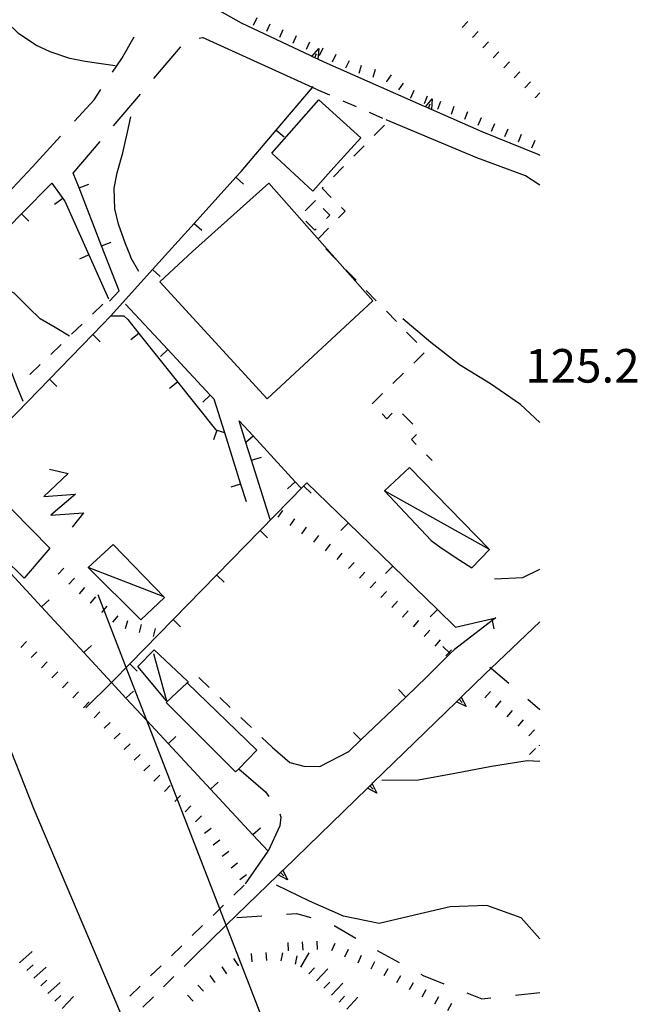
# Model space of a CAD drawing. Units: metres. Extents: x 478375 to 480451, y 4504592 to 4506099.
# Drawn here: x 480391 to 480451, y 4504741 to 4504836 of the extents above; entities that cross this region are included whole.
import ezdxf

# ---------------------------------------------------------------- set-up
doc = ezdxf.new("R2010")
doc.units = ezdxf.units.M
doc.header["$MEASUREMENT"] = 0
for name, color, linetype in [("'03 edificio civile", 250, 'Continuous'), ("'03 serra", 254, 'Continuous'), ("'03 tettoia - baracca", 254, 'Continuous'), ('BARACCA', 254, 'Continuous'), ('baracca_v', 254, 'Continuous'), ('careggiabile non asfaltata', 254, 'Continuous'), ('curva intermedia a 2 mt', 254, 'Continuous'), ('EDIFICIO', 250, 'Continuous'), ('eletrodotto', 254, 'Continuous'), ('eletrodotto v', 254, 'Continuous'), ('fossetto irriguo', 254, 'Continuous'), ('marciapiede - spartitraffico', 254, 'Continuous'), ('muro di sostegno', 254, 'Continuous'), ('muro di sostegno v', 254, 'Continuous'), ('muro divisorio', 254, 'Continuous'), ('muro divisorio v', 254, 'Continuous'), ('punto quotato a terra', 254, 'Continuous'), ('scarpata fino a 1 mt', 254, 'Continuous'), ('scarpata fino a 1 mt v', 254, 'Continuous'), ('scarpata fino a 2 mt', 254, 'Continuous'), ('scarpata fino a 2 mt v', 254, 'Continuous'), ('SENTIERO', 254, 'Continuous'), ('strada secondaria meno di 6 mt 3 classe', 254, 'Continuous')]:
    doc.layers.add(name, color=color, linetype=linetype)
doc.styles.add('SIMPLEX', font='SIMPLEX')

msp = doc.modelspace()

# ---------------------------------------------------------------- linework, layer by layer
at = {"layer": "'03 edificio civile", "flags": 128}
msp.add_lwpolyline([(480415.195, 4504820.598), (480407.82, 4504814.005), (480404.664, 4504811.067), (480415.023, 4504799.801), (480425.25, 4504809.24)], close=True, dxfattribs=at)
at = {"layer": "'03 serra", "linetype": 'Continuous', "flags": 128}
msp.add_lwpolyline([(480394.056, 4504785.394), (480391.571, 4504782.488), (480389.549, 4504784.469), (480385.261, 4504788.672), (480384.087, 4504789.823), (480386.86, 4504792.667)], close=True, dxfattribs=at)
at = {"layer": "'03 tettoia - baracca", "linetype": 'Continuous'}
msp.add_line((480405.009, 4504780.716), (480397.766, 4504783.504), dxfattribs=at)
at = {"layer": "'03 tettoia - baracca", "linetype": 'Continuous', "flags": 128}
msp.add_lwpolyline([(480400.181, 4504785.738), (480397.766, 4504783.504), (480402.837, 4504778.458), (480405.118, 4504780.606)], close=True, dxfattribs=at)
msp.add_lwpolyline([(480404.071, 4504775.208), (480405.321, 4504770.645), (480402.548, 4504773.966), (480404.118, 4504775.559), (480407.329, 4504772.536)], dxfattribs=at)
at = {"layer": 'BARACCA', "linetype": 'Continuous', "flags": 128}
msp.add_lwpolyline([(480436.508, 4504785.248), (480428.77, 4504793.176), (480426.364, 4504790.909), (480430.871, 4504786.117), (480431.82, 4504785.419), (480433.628, 4504784.229), (480434.776, 4504783.487)], close=True, dxfattribs=at)
at = {"layer": 'baracca_v', "linetype": 'Continuous'}
msp.add_line((480436.508, 4504785.248), (480426.364, 4504790.909), dxfattribs=at)
at = {"layer": 'careggiabile non asfaltata', "linetype": 'Continuous'}
for p, q in [((480401, 4504832.629), (480402.202, 4504834.715)), ((480408.461, 4504834.583), (480408.789, 4504834.637)), ((480404.101, 4504830.699), (480406.656, 4504833.7)), ((480406.656, 4504833.7), (480406.702, 4504833.739)), ((480400.109, 4504831.308), (480401, 4504832.629)), ((480398.32, 4504828.644), (480398.992, 4504829.644)), ((480396.43, 4504826.59), (480398.32, 4504828.644)), ((480400.211, 4504826.136), (480402.805, 4504829.175)), ((480392.375, 4504822.167), (480395.078, 4504825.113)), ((480396.32, 4504821.566), (480398.914, 4504824.613)), ((480414.868, 4504761.857), (480415.188, 4504761.427)), ((480416.243, 4504759.74), (480416.36, 4504759.412)), ((480416.36, 4504759.412), (480416.259, 4504758.599)), ((480416.259, 4504758.599), (480415.126, 4504756.146))]:
    msp.add_line(p, q, dxfattribs=at)
at = {"layer": 'careggiabile non asfaltata', "linetype": 'Continuous', "flags": 128}
msp.add_lwpolyline([(480412.259, 4504764.13), (480412.293, 4504764.101), (480414.868, 4504761.857)], dxfattribs=at)
at = {"layer": 'curva intermedia a 2 mt', "color": 254, "linetype": 'Continuous'}
for points in [[(480400.359, 4504831.91), (480398.562, 4504832.16), (480397.476, 4504832.316), (480395.992, 4504832.621), (480394.094, 4504833.253), (480392.719, 4504833.909), (480391.047, 4504835.018), (480389.937, 4504836.081), (480388.836, 4504837.745), (480388.398, 4504839.237), (480388.195, 4504841.245), (480388.133, 4504842.792), (480388.054, 4504844.745)], [(480402.64, 4504812.058), (480401.906, 4504813.347), (480401.797, 4504813.644), (480401.367, 4504814.746), (480400.68, 4504816.629), (480400.328, 4504818.121), (480400.258, 4504820.121), (480400.562, 4504821.605), (480401.117, 4504823.535), (480401.547, 4504825.519), (480401.867, 4504826.996)], [(480395.969, 4504805.832), (480394.57, 4504806.668), (480393.125, 4504807.519), (480392.031, 4504808.565), (480390.609, 4504809.979), (480389.25, 4504810.651), (480387.226, 4504810.909), (480385.828, 4504810.768), (480384.531, 4504810.643)], [(480441.367, 4504797.496), (480439.484, 4504799.241), (480436.594, 4504801.249), (480433.609, 4504803.069), (480430.844, 4504805.232), (480428.117, 4504807.506)], [(480441.368, 4504764.805), (480440.14, 4504764.851), (480436.68, 4504764.311), (480433.141, 4504763.639), (480429.641, 4504762.991), (480426.118, 4504762.967)], [(480441.368, 4504747.699), (480439.54, 4504749.703), (480436.227, 4504750.913), (480432.696, 4504750.78), (480429.266, 4504749.983), (480425.837, 4504749.178), (480422.391, 4504749.881), (480419.126, 4504751.31), (480415.938, 4504752.881)]]:
    msp.add_lwpolyline(points, dxfattribs=at)
at = {"layer": 'EDIFICIO', "linetype": 'Continuous', "flags": 128}
for points in [[(480420.022, 4504828.623), (480424.069, 4504824.959), (480421.195, 4504821.787), (480419.437, 4504819.833), (480415.5, 4504823.481)], [(480407.313, 4504772.38), (480414.04, 4504765.887), (480412.293, 4504764.101), (480411.985, 4504763.786), (480405.274, 4504770.497)]]:
    msp.add_lwpolyline(points, close=True, dxfattribs=at)
at = {"layer": 'eletrodotto'}
msp.add_line((480392.556, 4504760.152), (480387.97, 4504771.706), dxfattribs=at)
at = {"layer": 'eletrodotto', "flags": 128}
for points in [[(480391.476, 4504799.519), (480390.917, 4504800.959), (480386.387, 4504812.632), (480385.525, 4504814.855), (480380.32, 4504828.267)], [(480427.658, 4504706.296), (480427.464, 4504706.796), (480427.405, 4504706.948), (480426.978, 4504708.048), (480411.085, 4504748.993), (480410.466, 4504750.587), (480403.413, 4504768.759), (480401.431, 4504773.866), (480398.712, 4504780.871)], [(480419.002, 4504697.974), (480418.99, 4504698.003), (480418.442, 4504699.29), (480417.846, 4504700.691), (480416.399, 4504704.094), (480401.371, 4504739.427), (480392.556, 4504760.152)]]:
    msp.add_lwpolyline(points, dxfattribs=at)
at = {"layer": 'eletrodotto v'}
for p, q in [((480395.812, 4504792.582), (480393.469, 4504790.371)), ((480394.024, 4504793.004), (480395.812, 4504792.582)), ((480393.469, 4504790.371), (480396.548, 4504790.582)), ((480396.548, 4504790.582), (480394.165, 4504788.566)), ((480394.165, 4504788.566), (480397.298, 4504788.785)), ((480397.298, 4504788.785), (480396.203, 4504787.41))]:
    msp.add_line(p, q, dxfattribs=at)
at = {"layer": 'fossetto irriguo', "linetype": 'Continuous'}
for p, q in [((480440.203, 4504770.812), (480441.367, 4504769.822)), ((480412.118, 4504749.74), (480414.509, 4504749.912)), ((480416.907, 4504750.076), (480417.868, 4504750.146)), ((480417.868, 4504750.146), (480419.243, 4504749.74)), ((480421.516, 4504748.982), (480423.579, 4504747.763)), ((480425.657, 4504746.56), (480427.766, 4504745.421)), ((480429.884, 4504744.28), (480430.11, 4504744.155)), ((480430.11, 4504744.155), (480432.095, 4504743.358)), ((480434.321, 4504742.468), (480435.751, 4504741.897)), ((480438.993, 4504742.258), (480441.368, 4504742.513)), ((480435.751, 4504741.897), (480436.61, 4504741.992))]:
    msp.add_line(p, q, dxfattribs=at)
at = {"layer": 'fossetto irriguo', "linetype": 'Continuous', "flags": 128}
msp.add_lwpolyline([(480436.539, 4504773.913), (480436.665, 4504773.806), (480438.367, 4504772.358)], dxfattribs=at)
at = {"layer": 'marciapiede - spartitraffico'}
for p, q in [((480419.764, 4504829.67), (480421.047, 4504829.107)), ((480422.327, 4504828.545), (480423.616, 4504827.99)), ((480424.897, 4504827.427), (480426.179, 4504826.865)), ((480425.366, 4504825.193), (480426.35, 4504826.185)), ((480423.398, 4504823.201), (480424.383, 4504824.193)), ((480421.43, 4504821.209), (480422.414, 4504822.201)), ((480420.336, 4504820.099), (480420.445, 4504820.209)), ((480421.219, 4504819.224), (480420.336, 4504820.099)), ((480419.703, 4504818.911), (480418.703, 4504817.935)), ((480421.086, 4504817.49), (480420.43, 4504818.162)), ((480422.57, 4504817.896), (480422.219, 4504818.248)), ((480420.758, 4504817.17), (480421.086, 4504817.49)), ((480421.937, 4504817.248), (480422.57, 4504817.896)), ((480418.773, 4504816.943), (480419.625, 4504816.068)), ((480419.625, 4504816.068), (480419.75, 4504816.193)), ((480419.976, 4504815.256), (480420.953, 4504816.256)), ((480421.664, 4504813.248), (480420.687, 4504814.256)), ((480423.617, 4504811.24), (480422.64, 4504812.248)), ((480425.57, 4504809.232), (480424.594, 4504810.24)), ((480427.523, 4504807.232), (480426.547, 4504808.232)), ((480429.476, 4504805.224), (480428.5, 4504806.224)), ((480429.18, 4504803.24), (480430.18, 4504804.224)), ((480427.18, 4504801.279), (480428.18, 4504802.263)), ((480425.187, 4504799.318), (480426.18, 4504800.302)), ((480426.594, 4504797.873), (480426.125, 4504798.334)), ((480427.117, 4504798.396), (480426.594, 4504797.873)), ((480429.094, 4504797.349), (480428.109, 4504798.342)), ((480428.953, 4504795.849), (480429.461, 4504796.357)), ((480429.43, 4504795.374), (480428.953, 4504795.849)), ((480430.969, 4504793.835), (480430.422, 4504794.382)), ((480407.431, 4504772.497), (480407.313, 4504772.38)), ((480409.446, 4504771.942), (480408.431, 4504772.911)), ((480411.477, 4504770.02), (480410.462, 4504770.981)), ((480413.509, 4504768.091), (480412.493, 4504769.051)), ((480415.54, 4504766.162), (480414.524, 4504767.123))]:
    msp.add_line(p, q, dxfattribs=at)
at = {"layer": 'muro di sostegno'}
for p, q in [((480419.241, 4504832.873), (480412.546, 4504836.036)), ((480430.21, 4504827.998), (480420.522, 4504832.271)), ((480441.186, 4504823.374), (480435.796, 4504825.538)), ((480441.257, 4504823.335), (480441.186, 4504823.374)), ((480433.86, 4504771.093), (480436.086, 4504773.257))]:
    msp.add_line(p, q, dxfattribs=at)
at = {"layer": 'muro di sostegno', "flags": 128}
for points in [[(480412.546, 4504836.036), (480409.187, 4504837.915), (480409.179, 4504837.919), (480408.898, 4504838.075), (480408.633, 4504838.224), (480408.538, 4504838.277)], [(480420.522, 4504832.271), (480419.922, 4504832.552), (480419.624, 4504832.693), (480419.342, 4504832.825), (480419.241, 4504832.873)], [(480435.796, 4504825.538), (480430.89, 4504827.699), (480430.882, 4504827.702), (480430.594, 4504827.828), (480430.313, 4504827.953), (480430.21, 4504827.998)], [(480441.366, 4504823.272), (480441.352, 4504823.28), (480441.257, 4504823.335)], [(480441.366, 4504823.272), (480441.352, 4504823.28), (480441.257, 4504823.335)], [(480425.251, 4504762.732), (480433.32, 4504770.569), (480433.328, 4504770.577), (480433.558, 4504770.801), (480433.778, 4504771.014), (480433.86, 4504771.093)], [(480416.634, 4504754.381), (480424.712, 4504762.21), (480424.72, 4504762.218), (480424.948, 4504762.441), (480425.169, 4504762.653), (480425.251, 4504762.732)], [(480408.024, 4504746.02), (480411.085, 4504748.993), (480416.095, 4504753.857), (480416.102, 4504753.865), (480416.332, 4504754.089), (480416.552, 4504754.301), (480416.634, 4504754.381)]]:
    msp.add_lwpolyline(points, dxfattribs=at)
at = {"layer": 'muro di sostegno v'}
for p, q in [((480420.03, 4504833.575), (480419.922, 4504832.552)), ((480430.594, 4504827.828), (480430.772, 4504828.232)), ((480441.366, 4504823.272), (480441.352, 4504823.28)), ((480441.366, 4504823.272), (480441.352, 4504823.28)), ((480434.234, 4504770.108), (480433.32, 4504770.569)), ((480425.626, 4504761.748), (480424.712, 4504762.21)), ((480417.009, 4504753.396), (480416.095, 4504753.857))]:
    msp.add_line(p, q, dxfattribs=at)
at = {"layer": 'muro di sostegno v', "flags": 128}
for points in [[(480419.335, 4504832.818), (480419.342, 4504832.825), (480420.03, 4504833.575)], [(480419.913, 4504832.56), (480419.626, 4504832.695), (480419.35, 4504832.826)], [(480419.624, 4504832.693), (480419.626, 4504832.695), (480419.811, 4504833.098)], [(480430.304, 4504827.943), (480430.311, 4504827.951), (480430.313, 4504827.953), (480430.975, 4504828.717)], [(480430.975, 4504828.717), (480430.89, 4504827.699), (480430.889, 4504827.693)], [(480430.882, 4504827.702), (480430.594, 4504827.828), (480430.311, 4504827.951)], [(480441.343, 4504823.272), (480441.352, 4504823.28), (480441.366, 4504823.294)], [(480441.343, 4504823.272), (480441.352, 4504823.28), (480441.366, 4504823.294)], [(480433.328, 4504770.577), (480433.558, 4504770.801), (480433.774, 4504771.014)], [(480433.555, 4504770.803), (480433.558, 4504770.801), (480433.867, 4504770.491)], [(480433.774, 4504771.022), (480433.778, 4504771.014), (480434.234, 4504770.108)], [(480424.72, 4504762.218), (480424.948, 4504762.441), (480425.165, 4504762.654)], [(480424.946, 4504762.443), (480424.948, 4504762.441), (480425.259, 4504762.131)], [(480425.165, 4504762.662), (480425.169, 4504762.653), (480425.626, 4504761.748)], [(480416.102, 4504753.865), (480416.332, 4504754.089), (480416.548, 4504754.302)], [(480416.329, 4504754.092), (480416.332, 4504754.089), (480416.641, 4504753.779)], [(480416.548, 4504754.31), (480416.552, 4504754.301), (480417.009, 4504753.396)]]:
    msp.add_lwpolyline(points, dxfattribs=at)
at = {"layer": 'muro divisorio'}
for p, q in [((480412.515, 4504821.731), (480415.906, 4504825.716)), ((480392.375, 4504822.167), (480388.273, 4504817.792)), ((480396.875, 4504820.136), (480396.32, 4504821.566)), ((480407.976, 4504816.708), (480412, 4504821.161)), ((480412, 4504821.161), (480412.515, 4504821.731)), ((480391.32, 4504817.635), (480394.25, 4504820.605)), ((480394.25, 4504820.605), (480395.32, 4504819.121)), ((480399.047, 4504814.543), (480396.875, 4504820.136)), ((480395.32, 4504819.121), (480395.5, 4504818.871)), ((480395.5, 4504818.871), (480397.82, 4504813.675)), ((480387.109, 4504813.362), (480391.32, 4504817.635)), ((480403.961, 4504812.254), (480407.976, 4504816.708)), ((480400.734, 4504810.207), (480399.047, 4504814.543)), ((480397.82, 4504813.675), (480399.719, 4504809.433)), ((480399.937, 4504807.8), (480403.961, 4504812.254)), ((480399.82, 4504809.215), (480400.734, 4504810.207)), ((480401.375, 4504808.933), (480405.461, 4504804.544)), ((480398.195, 4504805.996), (480399.937, 4504807.8)), ((480399.937, 4504807.8), (480401.195, 4504807.785)), ((480401.195, 4504807.785), (480401.578, 4504807.449)), ((480401.578, 4504807.449), (480402.648, 4504806.097)), ((480394.023, 4504801.683), (480398.195, 4504805.996)), ((480402.648, 4504806.097), (480406.39, 4504801.411)), ((480405.461, 4504804.544), (480409.547, 4504800.145)), ((480389.851, 4504797.37), (480394.023, 4504801.683)), ((480406.39, 4504801.411), (480410.047, 4504796.825)), ((480409.547, 4504800.145), (480409.89, 4504799.778)), ((480409.89, 4504799.778), (480410.914, 4504796.536)), ((480412.32, 4504797.676), (480413.68, 4504796.208)), ((480410.047, 4504796.825), (480410.18, 4504796.778)), ((480410.18, 4504796.778), (480410.914, 4504796.536)), ((480410.914, 4504796.536), (480412.476, 4504791.551)), ((480413.68, 4504796.208), (480417.742, 4504791.795)), ((480415.32, 4504788.137), (480413.523, 4504793.864)), ((480412.476, 4504791.551), (480413.008, 4504789.872)), ((480417.742, 4504791.795), (480418.289, 4504791.201)), ((480418.555, 4504791.365), (480418.859, 4504791.677)), ((480418.859, 4504791.677), (480422.851, 4504787.81)), ((480414.351, 4504787.075), (480418.555, 4504791.365)), ((480422.851, 4504787.81), (480427.164, 4504783.638)), ((480410.156, 4504782.786), (480414.351, 4504787.075)), ((480393.243, 4504779.715), (480389.165, 4504784.112)), ((480427.164, 4504783.638), (480431.476, 4504779.46)), ((480405.962, 4504778.497), (480410.156, 4504782.786)), ((480397.329, 4504775.316), (480393.243, 4504779.715)), ((480431.476, 4504779.46), (480433.219, 4504777.772)), ((480401.766, 4504774.207), (480405.962, 4504778.497)), ((480433.219, 4504777.772), (480436.695, 4504778.577)), ((480436.695, 4504778.577), (480437.094, 4504778.671)), ((480433.109, 4504775.593), (480432.711, 4504775.202)), ((480432.711, 4504775.202), (480430.462, 4504772.96)), ((480430.462, 4504772.96), (480428.415, 4504771.014)), ((480428.415, 4504771.014), (480424.071, 4504766.881)), ((480424.071, 4504766.881), (480422.907, 4504765.771)), ((480409.571, 4504762.122), (480405.493, 4504766.52)), ((480413.657, 4504757.732), (480409.571, 4504762.122)), ((480415.126, 4504756.146), (480413.657, 4504757.732)), ((480412.938, 4504752.99), (480415.126, 4504756.146))]:
    msp.add_line(p, q, dxfattribs=at)
at = {"layer": 'muro divisorio', "flags": 128}
for points in [[(480415.906, 4504825.716), (480419.407, 4504829.831), (480419.475, 4504829.911)], [(480413.523, 4504793.864), (480412.986, 4504795.566), (480412.32, 4504797.676)], [(480437.094, 4504778.671), (480436.743, 4504778.4), (480433.109, 4504775.593)], [(480401.407, 4504770.919), (480400.007, 4504772.428), (480397.329, 4504775.316)], [(480400.477, 4504772.894), (480401.431, 4504773.866), (480401.766, 4504774.207)], [(480397.524, 4504769.965), (480400.007, 4504772.428), (480400.477, 4504772.894)], [(480405.493, 4504766.52), (480403.413, 4504768.759), (480401.407, 4504770.919)]]:
    msp.add_lwpolyline(points, dxfattribs=at)
at = {"layer": 'muro divisorio v'}
for p, q in [((480415.913, 4504825.716), (480416.672, 4504825.075)), ((480412.008, 4504821.161), (480412.742, 4504820.497)), ((480396.883, 4504820.144), (480397.805, 4504820.504)), ((480395.312, 4504819.113), (480394.508, 4504818.535)), ((480391.32, 4504817.635), (480392.023, 4504816.94)), ((480407.984, 4504816.708), (480408.719, 4504816.044)), ((480399.055, 4504814.55), (480399.976, 4504814.91)), ((480397.812, 4504813.668), (480396.906, 4504813.261)), ((480403.969, 4504812.254), (480404.703, 4504811.59)), ((480398.203, 4504805.988), (480398.914, 4504805.3)), ((480402.648, 4504806.09), (480401.875, 4504805.472)), ((480405.461, 4504804.536), (480404.734, 4504803.855)), ((480394.031, 4504801.675), (480394.742, 4504800.988)), ((480406.39, 4504801.403), (480405.617, 4504800.786)), ((480409.547, 4504800.137), (480408.82, 4504799.458)), ((480410.18, 4504796.77), (480409.867, 4504795.825)), ((480413.531, 4504793.864), (480414.476, 4504794.161)), ((480412.469, 4504791.551), (480411.523, 4504791.255)), ((480417.734, 4504791.787), (480417.008, 4504791.114)), ((480418.562, 4504791.365), (480419.273, 4504790.67)), ((480422.844, 4504787.802), (480422.156, 4504787.092)), ((480414.359, 4504787.075), (480415.07, 4504786.38)), ((480427.156, 4504783.631), (480426.469, 4504782.92)), ((480410.165, 4504782.786), (480410.876, 4504782.091)), ((480393.251, 4504779.722), (480393.977, 4504780.394)), ((480431.469, 4504779.452), (480430.781, 4504778.741)), ((480405.97, 4504778.497), (480406.681, 4504777.801)), ((480397.337, 4504775.324), (480398.063, 4504775.996)), ((480432.703, 4504775.202), (480432, 4504775.905)), ((480401.774, 4504774.207), (480402.485, 4504773.512)), ((480401.415, 4504770.925), (480402.141, 4504771.598)), ((480428.415, 4504771.014), (480427.726, 4504771.733)), ((480405.501, 4504766.528), (480406.227, 4504767.2)), ((480424.071, 4504766.881), (480423.384, 4504767.599)), ((480409.579, 4504762.13), (480410.306, 4504762.801)), ((480413.665, 4504757.74), (480414.391, 4504758.412))]:
    msp.add_line(p, q, dxfattribs=at)
at = {"layer": 'muro divisorio v', "flags": 128}
for points in [[(480413.672, 4504796.2), (480412.986, 4504795.566), (480412.945, 4504795.528)], [(480436.703, 4504778.569), (480436.743, 4504778.4), (480436.93, 4504777.6)]]:
    msp.add_lwpolyline(points, dxfattribs=at)
at = {"layer": 'scarpata fino a 1 mt', "color": 254, "linetype": 'Continuous'}
for p, q in [((480413.719, 4504835.841), (480413.719, 4504835.848)), ((480433.85, 4504835.624), (480433.843, 4504835.624)), ((480416.272, 4504834.676), (480416.264, 4504834.676)), ((480435.85, 4504833.655), (480435.843, 4504833.663)), ((480421.358, 4504832.31), (480421.35, 4504832.31)), ((480422.624, 4504831.709), (480422.624, 4504831.717)), ((480425.28, 4504830.834), (480425.272, 4504830.834)), ((480438.889, 4504830.749), (480438.889, 4504830.757)), ((480426.593, 4504830.381), (480426.593, 4504830.388)), ((480428.913, 4504828.802), (480428.905, 4504828.81)), ((480440.936, 4504828.835), (480440.936, 4504828.843)), ((480439.296, 4504824.577), (480439.288, 4504824.577)), ((480416.094, 4504788.356), (480416.086, 4504788.356)), ((480417.242, 4504787.552), (480417.242, 4504787.56)), ((480422.898, 4504783.412), (480422.89, 4504783.412)), ((480423.937, 4504782.474), (480423.937, 4504782.482)), ((480398.001, 4504780.066), (480397.993, 4504780.066)), ((480428.117, 4504778.732), (480428.109, 4504778.732)), ((480402.704, 4504777.239), (480402.696, 4504777.239)), ((480429.156, 4504777.796), (480429.156, 4504777.803)), ((480393.259, 4504773.84), (480393.251, 4504773.84)), ((480436.062, 4504770.944), (480436.055, 4504770.944)), ((480437.117, 4504770.022), (480437.117, 4504770.03)), ((480399.313, 4504768.004), (480399.306, 4504768.004)), ((480441.328, 4504766.32), (480441.328, 4504766.328)), ((480402.181, 4504764.926), (480402.181, 4504764.934)), ((480405.118, 4504761.919), (480405.11, 4504761.919)), ((480408.118, 4504758.973), (480408.118, 4504758.981)), ((480410.696, 4504755.653), (480410.688, 4504755.653)), ((480411.548, 4504754.536), (480411.548, 4504754.544)), ((480419.907, 4504746.662), (480419.899, 4504746.662)), ((480412.29, 4504745.13), (480412.282, 4504745.13)), ((480416.391, 4504745.552), (480416.384, 4504745.552)), ((480425.087, 4504744.78), (480425.079, 4504744.78)), ((480410.001, 4504743.505), (480409.993, 4504743.505))]:
    msp.add_line(p, q, dxfattribs=at)
at = {"layer": 'scarpata fino a 1 mt v', "color": 254, "linetype": 'Continuous'}
for p, q in [((480413.719, 4504835.848), (480414.054, 4504836.575)), ((480433.843, 4504835.624), (480434.397, 4504836.202)), ((480414.991, 4504835.247), (480415.327, 4504835.973)), ((480416.264, 4504834.676), (480416.593, 4504835.403)), ((480434.85, 4504834.647), (480435.413, 4504835.218)), ((480417.546, 4504834.098), (480417.874, 4504834.825)), ((480418.819, 4504833.505), (480419.163, 4504834.231)), ((480435.843, 4504833.663), (480436.405, 4504834.233)), ((480420.085, 4504832.911), (480420.429, 4504833.637)), ((480436.85, 4504832.678), (480437.397, 4504833.257)), ((480421.35, 4504832.31), (480421.694, 4504833.037)), ((480422.624, 4504831.717), (480422.968, 4504832.443)), ((480423.929, 4504831.217), (480424.147, 4504831.982)), ((480425.272, 4504830.834), (480425.491, 4504831.599)), ((480437.866, 4504831.718), (480438.413, 4504832.296)), ((480426.593, 4504830.388), (480427.046, 4504831.045)), ((480438.889, 4504830.757), (480439.436, 4504831.343)), ((480427.749, 4504829.584), (480428.202, 4504830.24)), ((480428.905, 4504828.81), (480429.21, 4504829.552)), ((480439.913, 4504829.796), (480440.46, 4504830.382)), ((480430.21, 4504828.279), (480430.514, 4504829.021)), ((480440.936, 4504828.843), (480441.366, 4504829.303)), ((480431.507, 4504827.748), (480431.788, 4504828.498)), ((480432.819, 4504827.257), (480433.1, 4504828.007)), ((480434.132, 4504826.764), (480434.413, 4504827.514)), ((480435.413, 4504826.202), (480435.741, 4504826.928)), ((480436.694, 4504825.624), (480437.022, 4504826.35)), ((480437.991, 4504825.093), (480438.288, 4504825.835)), ((480439.288, 4504824.577), (480439.585, 4504825.319)), ((480440.577, 4504824.014), (480440.913, 4504824.741)), ((480416.086, 4504788.356), (480416.539, 4504789.012)), ((480417.242, 4504787.56), (480417.695, 4504788.217)), ((480418.39, 4504786.756), (480418.844, 4504787.412)), ((480419.539, 4504785.951), (480420.015, 4504786.592)), ((480420.664, 4504785.115), (480421.14, 4504785.756)), ((480421.789, 4504784.271), (480422.265, 4504784.912)), ((480422.89, 4504783.412), (480423.422, 4504784.006)), ((480394.86, 4504782.871), (480395.407, 4504783.449)), ((480423.937, 4504782.482), (480424.469, 4504783.076)), ((480395.884, 4504781.91), (480396.431, 4504782.488)), ((480424.984, 4504781.545), (480425.515, 4504782.138)), ((480396.931, 4504780.98), (480397.446, 4504781.59)), ((480426.023, 4504780.607), (480426.555, 4504781.201)), ((480397.993, 4504780.066), (480398.509, 4504780.675)), ((480427.07, 4504779.67), (480427.601, 4504780.263)), ((480399.063, 4504779.16), (480399.579, 4504779.769)), ((480428.109, 4504778.732), (480428.64, 4504779.327)), ((480400.134, 4504778.254), (480400.649, 4504778.863)), ((480401.352, 4504777.629), (480401.571, 4504778.395)), ((480429.156, 4504777.803), (480429.687, 4504778.397)), ((480402.696, 4504777.239), (480402.915, 4504778.005)), ((480404.048, 4504776.848), (480404.266, 4504777.614)), ((480430.203, 4504776.866), (480430.734, 4504777.46)), ((480391.243, 4504775.793), (480391.798, 4504776.363)), ((480431.242, 4504775.928), (480431.773, 4504776.522)), ((480392.251, 4504774.816), (480392.806, 4504775.386)), ((480432.289, 4504774.991), (480432.82, 4504775.585)), ((480393.251, 4504773.84), (480393.806, 4504774.41)), ((480394.259, 4504772.863), (480394.813, 4504773.433)), ((480395.266, 4504771.894), (480395.813, 4504772.48)), ((480396.29, 4504770.933), (480396.837, 4504771.519)), ((480436.055, 4504770.944), (480436.578, 4504771.546)), ((480397.313, 4504769.972), (480397.86, 4504770.558)), ((480437.117, 4504770.03), (480437.633, 4504770.639)), ((480438.187, 4504769.116), (480438.703, 4504769.725)), ((480398.337, 4504769.011), (480398.884, 4504769.597)), ((480439.251, 4504768.21), (480439.765, 4504768.819)), ((480399.306, 4504768.004), (480399.891, 4504768.55)), ((480440.297, 4504767.273), (480440.836, 4504767.867)), ((480400.266, 4504766.98), (480400.852, 4504767.527)), ((480401.22, 4504765.957), (480401.806, 4504766.505)), ((480440.367, 4504765.484), (480440.93, 4504766.054)), ((480441.328, 4504766.328), (480441.368, 4504766.371)), ((480441.328, 4504766.328), (480441.368, 4504766.371)), ((480402.181, 4504764.934), (480402.766, 4504765.481)), ((480403.134, 4504763.903), (480403.72, 4504764.45)), ((480404.11, 4504762.903), (480404.673, 4504763.473)), ((480405.11, 4504761.919), (480405.673, 4504762.489)), ((480406.118, 4504760.942), (480406.681, 4504761.512)), ((480407.118, 4504759.958), (480407.681, 4504760.528)), ((480408.118, 4504758.981), (480408.681, 4504759.551)), ((480408.985, 4504757.88), (480409.618, 4504758.364)), ((480409.837, 4504756.762), (480410.47, 4504757.247)), ((480410.688, 4504755.653), (480411.321, 4504756.137)), ((480411.548, 4504754.544), (480412.181, 4504755.029)), ((480412.399, 4504753.427), (480413.032, 4504753.911)), ((480417.102, 4504746.529), (480417.063, 4504747.326)), ((480418.501, 4504746.592), (480418.462, 4504747.388)), ((480419.899, 4504746.662), (480419.86, 4504747.459)), ((480421.274, 4504746.56), (480421.61, 4504747.287)), ((480413.602, 4504745.467), (480413.532, 4504746.263)), ((480415.001, 4504745.584), (480414.931, 4504746.381)), ((480416.384, 4504745.552), (480416.556, 4504746.334)), ((480417.759, 4504745.256), (480417.931, 4504746.037)), ((480422.54, 4504745.967), (480422.876, 4504746.693)), ((480423.813, 4504745.373), (480424.149, 4504746.099)), ((480411.141, 4504744.318), (480410.681, 4504744.973)), ((480412.282, 4504745.13), (480411.821, 4504745.786)), ((480425.079, 4504744.78), (480425.415, 4504745.507)), ((480409.993, 4504743.505), (480409.532, 4504744.161)), ((480426.329, 4504744.147), (480426.72, 4504744.843)), ((480427.556, 4504743.468), (480427.946, 4504744.163)), ((480408.899, 4504742.637), (480408.352, 4504743.223)), ((480428.782, 4504742.788), (480429.173, 4504743.483)), ((480407.876, 4504741.684), (480407.329, 4504742.27)), ((480430.009, 4504742.108), (480430.399, 4504742.803)), ((480431.235, 4504741.428), (480431.61, 4504742.139)), ((480432.477, 4504740.78), (480432.852, 4504741.491))]:
    msp.add_line(p, q, dxfattribs=at)
at = {"layer": 'scarpata fino a 2 mt', "color": 254, "linetype": 'Continuous'}
for p, q in [((480391.173, 4504745.386), (480391.173, 4504745.394)), ((480418.29, 4504744.943), (480418.29, 4504744.951)), ((480420.516, 4504742.935), (480420.516, 4504742.943))]:
    msp.add_line(p, q, dxfattribs=at)
at = {"layer": 'scarpata fino a 2 mt v', "color": 254, "linetype": 'Continuous'}
for p, q in [((480391.173, 4504745.394), (480392.36, 4504746.465)), ((480418.29, 4504744.951), (480419.095, 4504746.334)), ((480391.845, 4504744.644), (480392.438, 4504745.183)), ((480392.516, 4504743.902), (480393.704, 4504744.972)), ((480419.063, 4504744.318), (480419.618, 4504744.896)), ((480419.79, 4504743.631), (480420.891, 4504744.795)), ((480393.189, 4504743.16), (480393.782, 4504743.699)), ((480393.861, 4504742.418), (480395.048, 4504743.488)), ((480420.516, 4504742.943), (480421.071, 4504743.521)), ((480421.243, 4504742.248), (480422.345, 4504743.412)), ((480394.532, 4504741.675), (480395.126, 4504742.215)), ((480395.243, 4504740.972), (480396.352, 4504742.121)), ((480421.977, 4504741.568), (480422.516, 4504742.162)), ((480422.72, 4504740.896), (480423.798, 4504742.077))]:
    msp.add_line(p, q, dxfattribs=at)
at = {"layer": 'SENTIERO', "linetype": 'Continuous'}
for p, q in [((480398.18, 4504807.949), (480399.187, 4504808.918)), ((480396.156, 4504806.011), (480397.164, 4504806.98)), ((480394.14, 4504804.066), (480395.148, 4504805.035)), ((480392.125, 4504802.128), (480393.133, 4504803.097)), ((480411.821, 4504751.904), (480412.821, 4504752.881)), ((480407.806, 4504748.005), (480408.806, 4504748.981)), ((480405.79, 4504746.051), (480406.798, 4504747.028)), ((480408.024, 4504746.02), (480407.032, 4504745.036)), ((480403.782, 4504744.106), (480404.79, 4504745.075)), ((480406.032, 4504744.051), (480405.04, 4504743.067)), ((480401.774, 4504742.153), (480402.782, 4504743.13)), ((480404.048, 4504742.083), (480403.048, 4504741.098))]:
    msp.add_line(p, q, dxfattribs=at)
at = {"layer": 'SENTIERO', "linetype": 'Continuous', "flags": 128}
msp.add_lwpolyline([(480409.813, 4504749.95), (480410.466, 4504750.587), (480410.813, 4504750.926)], dxfattribs=at)
at = {"layer": 'strada secondaria meno di 6 mt 3 classe', "flags": 128}
for points in [[(480419.764, 4504829.67), (480419.407, 4504829.831), (480408.789, 4504834.637)], [(480441.366, 4504820.4), (480439.96, 4504821.288), (480435.264, 4504823.038), (480426.538, 4504826.709)], [(480436.984, 4504782.421), (480439.726, 4504782.561), (480441.367, 4504783.354)], [(480436.086, 4504773.257), (480436.665, 4504773.806), (480441.367, 4504778.264)], [(480415.54, 4504766.162), (480417.22, 4504764.701), (480418.587, 4504764.357), (480420.126, 4504764.318), (480422.907, 4504765.771)]]:
    msp.add_lwpolyline(points, dxfattribs=at)

# ---------------------------------------------------------------- texts
at = {"layer": 'punto quotato a terra', "color": 254, "style": 'SIMPLEX'}
msp.add_text('125.2              ', height=3.24, rotation=0.01719, dxfattribs=at).set_placement((480439.946, 4504801.35))
msp.add_text('125.2              ', height=3.24, rotation=0.01719, dxfattribs=at).set_placement((480439.946, 4504801.35))

doc.saveas('drawing.dxf')
